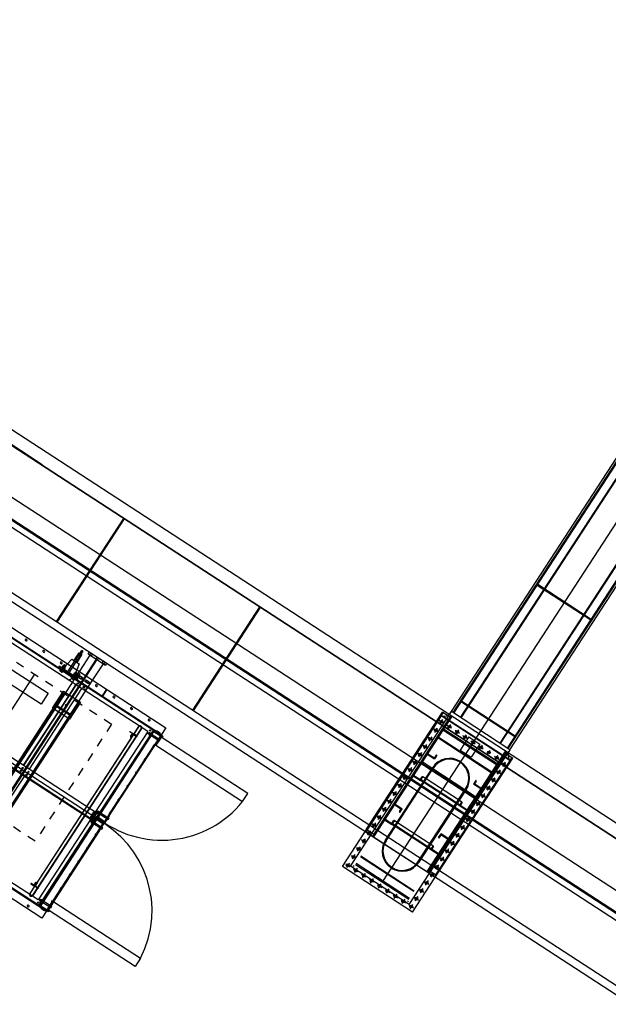
# Model space of a CAD drawing. Extents: x 2599636 to 2605431, y 4255909 to 4259550.
# Drawn here: x 2601062 to 2601069, y 4259207 to 4259218 of the extents above; entities that cross this region are included whole.
import ezdxf

# ---------------------------------------------------------------- set-up
doc = ezdxf.new("R2010")
doc.units = 0
doc.header["$MEASUREMENT"] = 0
doc.linetypes.add('TRATTOPUNTO', pattern=[1, 0.5, -0.25, 0, -0.25])
doc.layers.add('P - CARROPONTE', color=10, linetype='CONTINUOUS')
doc.layers.add('P - QUOTE', color=2, linetype='CONTINUOUS')

# ---------------------------------------------------------------- blocks, each defined once
blk = doc.blocks.new('rmg')
at = {"layer": 'P - CARROPONTE'}
for p, q in [((4043524, -368154, 2598), (4043524, -426444, 1523)), ((4043608, -426444, 1523), (4043608, -368154, 2598)), ((4044234, -426340, 1527), (4044234, -368154, 2604)), ((4044302, -426340, 1527), (4044302, -368154, 2604)), ((4044314, -426340, 1527), (4044314, -368154, 2604)), ((4045018, -424414, 1595), (4045018, -368154, 2598)), ((4045174, -368154, 2598), (4045174, -426444, 1523)), ((4045028, -405577), (4045028, -381427)), ((4040766, -408405, 2118), (4040766, -400309, 2118)), ((4040774, -408405, 2118), (4040774, -400309, 2118)), ((4041974, -400303, 2118), (4041974, -408411, 2118)), ((4043174, -400309, 2118), (4043174, -408405, 2118)), ((4043182, -400309, 2118), (4043182, -408405, 2118)), ((4043274, -400309, 2118), (4043274, -408405, 2118)), ((4040774, -408305, 2118), (4040774, -403413, 2118)), ((4040824, -408255, 2118), (4040824, -403413, 2118)), ((4041924, -408305, 2118), (4041924, -403413, 2118)), ((4041932, -408305, 2118), (4041932, -403413, 2118)), ((4042024, -408305, 2118), (4042024, -403413, 2118)), ((4043124, -408255, 2118), (4043124, -403413, 2118)), ((4040674, -408405, 2118), (4040674, -405634, 2118)), ((4043235, -406520, 2118), (4043235, -406513, 2118)), ((4043253, -406520, 2118), (4043253, -406513, 2118)), ((4043235, -406760, 2118), (4043235, -406753, 2118)), ((4043253, -406760, 2118), (4043253, -406753, 2118)), ((4045018, -406690), (4043608, -406690)), ((4045018, -406700), (4043608, -406700)), ((4042970, -406811, 2118), (4041370, -406811, 2118)), ((4043182, -407252, 2118), (4043182, -406997, 2118)), ((4043197, -406997, 2118), (4043182, -406997, 2118)), ((4043197, -407252, 2118), (4043197, -406997, 2118)), ((4043235, -407000, 2118), (4043235, -406993, 2118)), ((4043253, -407000, 2118), (4043253, -406993, 2118)), ((4043159, -407035, 2118), (4043159, -407060, 2118)), ((4043159, -407035, 2118), (4043159, -407060, 2118)), ((4043174, -407031, 2118), (4043162, -407031, 2118)), ((4043172, -407039, 2118), (4043162, -407039, 2118)), ((4043172, -407056, 2118), (4043162, -407056, 2118)), ((4043174, -407064, 2118), (4043162, -407064, 2118)), ((4043172, -407064, 2118), (4043172, -407031, 2118)), ((4043197, -407030, 2118), (4043197, -407065, 2118)), ((4043197, -407030, 2118), (4043201, -407030, 2118)), ((4043197, -407030, 2118), (4043197, -407065, 2118)), ((4043247, -407055, 2118), (4043197, -407055, 2118)), ((4043197, -407065, 2118), (4043201, -407065, 2118)), ((4043197, -407115, 2118), (4043347, -407115, 2118)), ((4043201, -407030, 2118), (4043201, -407065, 2118)), ((4043201, -407035, 2118), (4043201, -407060, 2118)), ((4043214, -407031, 2118), (4043203, -407031, 2118)), ((4043214, -407039, 2118), (4043203, -407039, 2118)), ((4043214, -407056, 2118), (4043203, -407056, 2118)), ((4043214, -407064, 2118), (4043203, -407064, 2118)), ((4043216, -407035, 2118), (4043216, -407060, 2118)), ((4043216, -407035, 2118), (4043216, -407060, 2118)), ((4043229, -407031, 2118), (4043218, -407031, 2118)), ((4043229, -407039, 2118), (4043218, -407039, 2118)), ((4043229, -407056, 2118), (4043218, -407056, 2118)), ((4043229, -407064, 2118), (4043218, -407064, 2118)), ((4043231, -407035, 2118), (4043231, -407060, 2118)), ((4043231, -407038, 2118), (4043244, -407038, 2118)), ((4043231, -407040, 2118), (4043245, -407040, 2118)), ((4043231, -407055, 2118), (4043245, -407055, 2118)), ((4043231, -407057, 2118), (4043244, -407057, 2118)), ((4043244, -407038, 2118), (4043244, -407047, 2118)), ((4043245, -407040, 2118), (4043244, -407038, 2118)), ((4043244, -407057, 2118), (4043244, -407047, 2118)), ((4043245, -407055, 2118), (4043244, -407057, 2118)), ((4043245, -407040, 2118), (4043245, -407047, 2118)), ((4043245, -407055, 2118), (4043245, -407047, 2118)), ((4043274, -407060, 2118), (4043247, -407055, 2118)), ((4043347, -407075, 2118), (4043274, -407060, 2118)), ((4043347, -407075, 2118), (4043347, -407175, 2118)), ((4043347, -407115, 2118), (4043492, -407115, 2118)), ((4043354, -407105, 2118), (4043352, -407107, 2118)), ((4043352, -407107, 2118), (4043352, -407115, 2118)), ((4043352, -407107, 2118), (4043452, -407107, 2118)), ((4043354, -407105, 2118), (4043450, -407105, 2118)), ((4043372, -407105, 2118), (4043372, -407145, 2118)), ((4043432, -407105, 2118), (4043432, -407145, 2118)), ((4043452, -407107, 2118), (4043450, -407105, 2118)), ((4043452, -407107, 2118), (4043452, -407115, 2118)), ((4043492, -407135, 2118), (4043492, -407115, 2118)), ((4040674, -407226, 2118), (4043280, -407226, 2118)), ((4042970, -407201, 2118), (4041370, -407201, 2118)), ((4042970, -407213, 2118), (4041370, -407213, 2118)), ((4043138, -407187, 2118), (4043144, -407187, 2118)), ((4043141, -407190, 2118), (4043141, -407184, 2118)), ((4043159, -407190, 2118), (4043159, -407215, 2118)), ((4043159, -407190, 2118), (4043159, -407215, 2118)), ((4043174, -407186, 2118), (4043162, -407186, 2118)), ((4043172, -407194, 2118), (4043162, -407194, 2118)), ((4043172, -407211, 2118), (4043162, -407211, 2118)), ((4043174, -407219, 2118), (4043162, -407219, 2118)), ((4043172, -407219, 2118), (4043172, -407186, 2118)), ((4043197, -407135, 2118), (4043347, -407135, 2118)), ((4043197, -407185, 2118), (4043197, -407220, 2118)), ((4043197, -407185, 2118), (4043201, -407185, 2118)), ((4043197, -407185, 2118), (4043197, -407220, 2118)), ((4043247, -407195, 2118), (4043197, -407195, 2118)), ((4043197, -407220, 2118), (4043201, -407220, 2118)), ((4043201, -407185, 2118), (4043201, -407220, 2118)), ((4043201, -407190, 2118), (4043201, -407215, 2118)), ((4043214, -407186, 2118), (4043203, -407186, 2118)), ((4043214, -407194, 2118), (4043203, -407194, 2118)), ((4043214, -407211, 2118), (4043203, -407211, 2118)), ((4043214, -407219, 2118), (4043203, -407219, 2118)), ((4043216, -407190, 2118), (4043216, -407215, 2118)), ((4043216, -407190, 2118), (4043216, -407215, 2118)), ((4043229, -407186, 2118), (4043218, -407186, 2118)), ((4043229, -407194, 2118), (4043218, -407194, 2118)), ((4043229, -407211, 2118), (4043218, -407211, 2118)), ((4043229, -407219, 2118), (4043218, -407219, 2118)), ((4043231, -407190, 2118), (4043231, -407215, 2118)), ((4043231, -407193, 2118), (4043244, -407193, 2118)), ((4043231, -407195, 2118), (4043245, -407195, 2118)), ((4043231, -407210, 2118), (4043245, -407210, 2118)), ((4043231, -407212, 2118), (4043244, -407212, 2118)), ((4043244, -407193, 2118), (4043244, -407202, 2118)), ((4043245, -407195, 2118), (4043244, -407193, 2118)), ((4043244, -407212, 2118), (4043244, -407202, 2118)), ((4043245, -407210, 2118), (4043244, -407212, 2118)), ((4043245, -407195, 2118), (4043245, -407202, 2118)), ((4043245, -407210, 2118), (4043245, -407202, 2118)), ((4043274, -407190, 2118), (4043247, -407195, 2118)), ((4043347, -407175, 2118), (4043274, -407190, 2118)), ((4043280, -407226, 2118), (4043499, -407226, 2118)), ((4043347, -407135, 2118), (4043492, -407135, 2118)), ((4043352, -407135, 2118), (4043352, -407143, 2118)), ((4043352, -407143, 2118), (4043354, -407145, 2118)), ((4043352, -407143, 2118), (4043452, -407143, 2118)), ((4043354, -407145, 2118), (4043450, -407145, 2118)), ((4043450, -407145, 2118), (4043452, -407143, 2118)), ((4043452, -407135, 2118), (4043452, -407143, 2118)), ((4043499, -407196, 2118), (4043499, -407436, 2118)), ((4043499, -407196, 2118), (4043524, -407196, 2118)), ((4043499, -407220, 2118), (4043524, -407220, 2118)), ((4043524, -407196, 2118), (4043524, -407436, 2118)), ((4043524, -407196, 2118), (4043524, -407436, 2118)), ((4040674, -407312, 2118), (4043499, -407312, 2118)), ((4040674, -407321, 2118), (4043499, -407321, 2118)), ((4042755, -407271, 2118), (4042024, -407271, 2118)), ((4042024, -407279, 2118), (4043124, -407279, 2118)), ((4042985, -407271, 2118), (4042755, -407271, 2118)), ((4042877, -407311, 2118), (4042863, -407311, 2118)), ((4042870, -407318, 2118), (4042870, -407304, 2118)), ((4043124, -407271, 2118), (4042985, -407271, 2118)), ((4043168, -407312, 2118), (4043168, -407232, 2118)), ((4043176, -407232, 2118), (4043168, -407232, 2118)), ((4043168, -407401, 2118), (4043168, -407321, 2118)), ((4043176, -407312, 2118), (4043176, -407232, 2118)), ((4043176, -407401, 2118), (4043176, -407321, 2118)), ((4043197, -407252, 2118), (4043182, -407252, 2118)), ((4043235, -407240, 2118), (4043235, -407233, 2118)), ((4043253, -407240, 2118), (4043253, -407233, 2118)), ((4043499, -407242, 2118), (4043524, -407242, 2118)), ((4043499, -407305, 2118), (4043524, -407305, 2118)), ((4043499, -407327, 2118), (4043524, -407327, 2118)), ((4040674, -407406, 2118), (4043280, -407406, 2118)), ((4042970, -407408, 2118), (4041370, -407408, 2118)), ((4042970, -407421, 2118), (4041370, -407421, 2118)), ((4041585, -407351, 2118), (4041924, -407351, 2118)), ((4042755, -407351, 2118), (4042024, -407351, 2118)), ((4042985, -407351, 2118), (4042755, -407351, 2118)), ((4043124, -407351, 2118), (4042985, -407351, 2118)), ((4043138, -407387, 2118), (4043144, -407387, 2118)), ((4043141, -407384, 2118), (4043141, -407390, 2118)), ((4043168, -407401, 2118), (4043176, -407401, 2118)), ((4043280, -407406, 2118), (4043499, -407406, 2118)), ((4043499, -407390, 2118), (4043524, -407390, 2118)), ((4043499, -407412, 2118), (4043524, -407412, 2118)), ((4043524, -407436, 2118), (4043499, -407436, 2118)), ((4043235, -407480, 2118), (4043235, -407473, 2118)), ((4043253, -407480, 2118), (4043253, -407473, 2118)), ((4043272, -407594, 2118), (4043182, -407594, 2118)), ((4043272, -407600, 2118), (4043182, -407600, 2118)), ((4043272, -407594, 2118), (4043272, -407600, 2118)), ((4043235, -407720, 2118), (4043235, -407713, 2118)), ((4043253, -407720, 2118), (4043253, -407713, 2118)), ((4043235, -407960, 2118), (4043235, -407953, 2118)), ((4043253, -407960, 2118), (4043253, -407953, 2118)), ((4043114, -408134, 2118), (4040834, -408134, 2118)), ((4040953, -408120, 2118), (4040953, -408128, 2118)), ((4040954, -408120, 2118), (4040953, -408120, 2118)), ((4040953, -408128, 2118), (4040975, -408128, 2118)), ((4040973, -408120, 2118), (4040954, -408120, 2118)), ((4040958, -408128, 2118), (4040958, -408120, 2118)), ((4040969, -408120, 2118), (4040969, -408128, 2118)), ((4040975, -408120, 2118), (4040973, -408120, 2118)), ((4040975, -408128, 2118), (4040975, -408120, 2118)), ((4042974, -408120, 2118), (4042976, -408120, 2118)), ((4042974, -408128, 2118), (4042974, -408120, 2118)), ((4042996, -408128, 2118), (4042974, -408128, 2118)), ((4042976, -408120, 2118), (4042995, -408120, 2118)), ((4042980, -408120, 2118), (4042980, -408128, 2118)), ((4042991, -408128, 2118), (4042991, -408120, 2118)), ((4042995, -408120, 2118), (4042996, -408120, 2118)), ((4042996, -408120, 2118), (4042996, -408128, 2118)), ((4040695, -408200, 2118), (4040695, -408193, 2118)), ((4040713, -408200, 2118), (4040713, -408193, 2118)), ((4043114, -408137, 2118), (4040834, -408137, 2118)), ((4043114, -408173, 2118), (4040834, -408173, 2118)), ((4043114, -408176, 2118), (4040834, -408176, 2118)), ((4042014, -408239, 2118), (4041939, -408239, 2118)), ((4042014, -408239, 2118), (4042034, -408259, 2118)), ((4043235, -408200, 2118), (4043235, -408193, 2118)), ((4043253, -408200, 2118), (4043253, -408193, 2118)), ((4040760, -408385, 2118), (4040760, -408335, 2118)), ((4040760, -408335, 2118), (4040766, -408335, 2118)), ((4040774, -408345, 2118), (4040766, -408345, 2118)), ((4043174, -408305, 2118), (4040774, -408305, 2118)), ((4043174, -408313, 2118), (4040774, -408313, 2118)), ((4040774, -408335, 2118), (4040780, -408335, 2118)), ((4040780, -408299, 2118), (4040780, -408411, 2118)), ((4040780, -408299, 2118), (4040870, -408299, 2118)), ((4040780, -408385, 2118), (4040780, -408335, 2118)), ((4040786, -408305, 2118), (4040786, -408405, 2118)), ((4040786, -408305, 2118), (4040887, -408305, 2118)), ((4040786, -408307, 2118), (4040887, -408307, 2118)), ((4040820, -408296, 2118), (4040851, -408296, 2118)), ((4040820, -408299, 2118), (4040820, -408296, 2118)), ((4040851, -408299, 2118), (4040820, -408299, 2118)), ((4040822, -408284, 2118), (4040822, -408295, 2118)), ((4041924, -408255, 2118), (4040824, -408255, 2118)), ((4040825, -408283, 2118), (4040846, -408283, 2118)), ((4040825, -408296, 2118), (4040846, -408296, 2118)), ((4040829, -408271, 2118), (4040827, -408272, 2118)), ((4040827, -408283, 2118), (4040827, -408272, 2118)), ((4040827, -408272, 2118), (4040843, -408272, 2118)), ((4040827, -408411, 2118), (4040827, -408283, 2118)), ((4040827, -408319, 2118), (4040843, -408319, 2118)), ((4040829, -408319, 2118), (4040827, -408321, 2118)), ((4040828, -408284, 2118), (4040828, -408295, 2118)), ((4040829, -408283, 2118), (4040829, -408271, 2118)), ((4040829, -408271, 2118), (4040842, -408271, 2118)), ((4040829, -408319, 2118), (4040829, -408283, 2118)), ((4040842, -408283, 2118), (4040842, -408271, 2118)), ((4040842, -408271, 2118), (4040843, -408272, 2118)), ((4040842, -408319, 2118), (4040842, -408283, 2118)), ((4040842, -408284, 2118), (4040842, -408295, 2118)), ((4040842, -408319, 2118), (4040843, -408321, 2118)), ((4040843, -408283, 2118), (4040843, -408272, 2118)), ((4040843, -408411, 2118), (4040843, -408283, 2118)), ((4040849, -408284, 2118), (4040849, -408295, 2118)), ((4040851, -408299, 2118), (4040851, -408296, 2118)), ((4040870, -408299, 2118), (4040870, -408305, 2118)), ((4040870, -408299, 2118), (4041874, -408299, 2118)), ((4040887, -408305, 2118), (4040894, -408310, 2118)), ((4040887, -408307, 2118), (4040894, -408312, 2118)), ((4040894, -408310, 2118), (4040909, -408310, 2118)), ((4040894, -408312, 2118), (4040909, -408312, 2118)), ((4040917, -408305, 2118), (4040909, -408310, 2118)), ((4040917, -408307, 2118), (4040909, -408312, 2118)), ((4040917, -408305, 2118), (4041070, -408305, 2118)), ((4040917, -408307, 2118), (4041070, -408307, 2118)), ((4041065, -408305, 2118), (4041065, -408313, 2118)), ((4041070, -408305, 2118), (4041077, -408310, 2118)), ((4041070, -408307, 2118), (4041077, -408312, 2118)), ((4041077, -408310, 2118), (4041092, -408310, 2118)), ((4041077, -408312, 2118), (4041092, -408312, 2118)), ((4041100, -408305, 2118), (4041092, -408310, 2118)), ((4041100, -408307, 2118), (4041092, -408312, 2118)), ((4041100, -408305, 2118), (4041253, -408305, 2118)), ((4041100, -408307, 2118), (4041253, -408307, 2118)), ((4041253, -408305, 2118), (4041260, -408310, 2118)), ((4041253, -408307, 2118), (4041260, -408312, 2118)), ((4041260, -408310, 2118), (4041275, -408310, 2118)), ((4041260, -408312, 2118), (4041275, -408312, 2118)), ((4041283, -408305, 2118), (4041275, -408310, 2118)), ((4041283, -408307, 2118), (4041275, -408312, 2118)), ((4041283, -408305, 2118), (4041436, -408305, 2118)), ((4041283, -408307, 2118), (4041436, -408307, 2118)), ((4041436, -408305, 2118), (4041443, -408310, 2118)), ((4041436, -408307, 2118), (4041443, -408312, 2118)), ((4041443, -408310, 2118), (4041458, -408310, 2118)), ((4041443, -408312, 2118), (4041458, -408312, 2118)), ((4041466, -408305, 2118), (4041458, -408310, 2118)), ((4041466, -408307, 2118), (4041458, -408312, 2118)), ((4041466, -408305, 2118), (4041619, -408305, 2118)), ((4041466, -408307, 2118), (4041619, -408307, 2118)), ((4041619, -408305, 2118), (4041626, -408310, 2118)), ((4041619, -408307, 2118), (4041626, -408312, 2118)), ((4041626, -408310, 2118), (4041641, -408310, 2118)), ((4041626, -408312, 2118), (4041641, -408312, 2118)), ((4041649, -408305, 2118), (4041641, -408310, 2118)), ((4041649, -408307, 2118), (4041641, -408312, 2118)), ((4041649, -408305, 2118), (4041802, -408305, 2118)), ((4041649, -408307, 2118), (4041802, -408307, 2118)), ((4041665, -408305, 2118), (4041665, -408313, 2118)), ((4041802, -408305, 2118), (4041809, -408310, 2118)), ((4041802, -408307, 2118), (4041809, -408312, 2118)), ((4041809, -408310, 2118), (4041824, -408310, 2118)), ((4041809, -408312, 2118), (4041824, -408312, 2118)), ((4041832, -408305, 2118), (4041824, -408310, 2118)), ((4041832, -408307, 2118), (4041824, -408312, 2118)), ((4041832, -408305, 2118), (4041958, -408305, 2118)), ((4041832, -408307, 2118), (4041958, -408307, 2118)), ((4041874, -408299, 2118), (4041964, -408299, 2118)), ((4041874, -408305, 2118), (4041874, -408299, 2118)), ((4041894, -408296, 2118), (4041925, -408296, 2118)), ((4041894, -408299, 2118), (4041894, -408296, 2118)), ((4041925, -408299, 2118), (4041894, -408299, 2118)), ((4041896, -408284, 2118), (4041896, -408295, 2118)), ((4041899, -408283, 2118), (4041920, -408283, 2118)), ((4041899, -408296, 2118), (4041920, -408296, 2118)), ((4041903, -408271, 2118), (4041901, -408272, 2118)), ((4041901, -408283, 2118), (4041901, -408272, 2118)), ((4041901, -408272, 2118), (4041917, -408272, 2118)), ((4041901, -408411, 2118), (4041901, -408283, 2118)), ((4041901, -408319, 2118), (4041917, -408319, 2118)), ((4041903, -408319, 2118), (4041901, -408321, 2118)), ((4041902, -408284, 2118), (4041902, -408295, 2118)), ((4041903, -408283, 2118), (4041903, -408271, 2118)), ((4041903, -408271, 2118), (4041916, -408271, 2118)), ((4041903, -408319, 2118), (4041903, -408283, 2118)), ((4041914, -408299, 2118), (4041914, -408264, 2118)), ((4041964, -408299, 2118), (4041914, -408299, 2118)), ((4041916, -408283, 2118), (4041916, -408271, 2118)), ((4041916, -408271, 2118), (4041917, -408272, 2118)), ((4041916, -408319, 2118), (4041916, -408283, 2118)), ((4041916, -408284, 2118), (4041916, -408295, 2118)), ((4041916, -408319, 2118), (4041917, -408321, 2118)), ((4041917, -408283, 2118), (4041917, -408272, 2118)), ((4041917, -408411, 2118), (4041917, -408283, 2118)), ((4041923, -408284, 2118), (4041923, -408295, 2118)), ((4041925, -408299, 2118), (4041925, -408296, 2118)), ((4041939, -408254, 2118), (4042014, -408254, 2118)), ((4042014, -408274, 2118), (4041939, -408274, 2118)), ((4041984, -408289, 2118), (4041939, -408289, 2118)), ((4041958, -408405, 2118), (4041958, -408305, 2118)), ((4041964, -408264, 2118), (4041964, -408289, 2118)), ((4041964, -408299, 2118), (4041964, -408289, 2118)), ((4041964, -408411, 2118), (4041964, -408299, 2118)), ((4041964, -408411, 2118), (4041964, -408299, 2118)), ((4041984, -408299, 2118), (4041984, -408289, 2118)), ((4042074, -408299, 2118), (4041984, -408299, 2118)), ((4041984, -408411, 2118), (4041984, -408299, 2118)), ((4041984, -408411, 2118), (4041984, -408299, 2118)), ((4042034, -408299, 2118), (4041984, -408299, 2118)), ((4042096, -408305, 2118), (4041990, -408305, 2118)), ((4041990, -408405, 2118), (4041990, -408305, 2118)), ((4042096, -408307, 2118), (4041990, -408307, 2118)), ((4043124, -408255, 2118), (4042024, -408255, 2118)), ((4042024, -408296, 2118), (4042055, -408296, 2118)), ((4042024, -408299, 2118), (4042024, -408296, 2118)), ((4042055, -408299, 2118), (4042024, -408299, 2118)), ((4042026, -408284, 2118), (4042026, -408295, 2118)), ((4042029, -408283, 2118), (4042050, -408283, 2118)), ((4042029, -408296, 2118), (4042050, -408296, 2118)), ((4042033, -408271, 2118), (4042031, -408272, 2118)), ((4042031, -408283, 2118), (4042031, -408272, 2118)), ((4042031, -408272, 2118), (4042047, -408272, 2118)), ((4042031, -408411, 2118), (4042031, -408283, 2118)), ((4042031, -408319, 2118), (4042047, -408319, 2118)), ((4042033, -408319, 2118), (4042031, -408321, 2118)), ((4042032, -408284, 2118), (4042032, -408295, 2118)), ((4042033, -408283, 2118), (4042033, -408271, 2118)), ((4042033, -408271, 2118), (4042046, -408271, 2118)), ((4042033, -408319, 2118), (4042033, -408283, 2118)), ((4042034, -408289, 2118), (4042034, -408259, 2118)), ((4042034, -408289, 2118), (4042034, -408299, 2118)), ((4042046, -408283, 2118), (4042046, -408271, 2118)), ((4042046, -408271, 2118), (4042047, -408272, 2118)), ((4042046, -408319, 2118), (4042046, -408283, 2118)), ((4042046, -408284, 2118), (4042046, -408295, 2118)), ((4042046, -408319, 2118), (4042047, -408321, 2118)), ((4042047, -408283, 2118), (4042047, -408272, 2118)), ((4042047, -408411, 2118), (4042047, -408283, 2118)), ((4042053, -408284, 2118), (4042053, -408295, 2118)), ((4042055, -408299, 2118), (4042055, -408296, 2118)), ((4042074, -408305, 2118), (4042074, -408299, 2118)), ((4043078, -408299, 2118), (4042074, -408299, 2118)), ((4042096, -408305, 2118), (4042104, -408310, 2118)), ((4042096, -408307, 2118), (4042104, -408312, 2118)), ((4042119, -408310, 2118), (4042104, -408310, 2118)), ((4042119, -408312, 2118), (4042104, -408312, 2118)), ((4042126, -408305, 2118), (4042119, -408310, 2118)), ((4042126, -408307, 2118), (4042119, -408312, 2118)), ((4042126, -408305, 2118), (4042279, -408305, 2118)), ((4042126, -408307, 2118), (4042279, -408307, 2118)), ((4042279, -408305, 2118), (4042287, -408310, 2118)), ((4042279, -408307, 2118), (4042287, -408312, 2118)), ((4042287, -408310, 2118), (4042302, -408310, 2118)), ((4042287, -408312, 2118), (4042302, -408312, 2118)), ((4042309, -408305, 2118), (4042302, -408310, 2118)), ((4042309, -408307, 2118), (4042302, -408312, 2118)), ((4042309, -408305, 2118), (4042462, -408305, 2118)), ((4042309, -408307, 2118), (4042462, -408307, 2118)), ((4042462, -408305, 2118), (4042470, -408310, 2118)), ((4042462, -408307, 2118), (4042470, -408312, 2118)), ((4042470, -408310, 2118), (4042485, -408310, 2118)), ((4042470, -408312, 2118), (4042485, -408312, 2118)), ((4042492, -408305, 2118), (4042485, -408310, 2118)), ((4042492, -408307, 2118), (4042485, -408312, 2118)), ((4042492, -408305, 2118), (4042645, -408305, 2118)), ((4042492, -408307, 2118), (4042645, -408307, 2118)), ((4042565, -408305, 2118), (4042565, -408313, 2118)), ((4042645, -408305, 2118), (4042653, -408310, 2118)), ((4042645, -408307, 2118), (4042653, -408312, 2118)), ((4042653, -408310, 2118), (4042668, -408310, 2118)), ((4042653, -408312, 2118), (4042668, -408312, 2118)), ((4042675, -408305, 2118), (4042668, -408310, 2118)), ((4042675, -408307, 2118), (4042668, -408312, 2118)), ((4042675, -408305, 2118), (4042828, -408305, 2118)), ((4042675, -408307, 2118), (4042828, -408307, 2118)), ((4042715, -408305, 2118), (4042715, -408313, 2118)), ((4042828, -408305, 2118), (4042836, -408310, 2118)), ((4042828, -408307, 2118), (4042836, -408312, 2118)), ((4042836, -408310, 2118), (4042851, -408310, 2118)), ((4042836, -408312, 2118), (4042851, -408312, 2118)), ((4042858, -408305, 2118), (4042851, -408310, 2118)), ((4042858, -408307, 2118), (4042851, -408312, 2118)), ((4042858, -408305, 2118), (4043011, -408305, 2118)), ((4042858, -408307, 2118), (4043011, -408307, 2118)), ((4043011, -408305, 2118), (4043019, -408310, 2118)), ((4043011, -408307, 2118), (4043019, -408312, 2118)), ((4043019, -408310, 2118), (4043034, -408310, 2118)), ((4043019, -408312, 2118), (4043034, -408312, 2118)), ((4043041, -408305, 2118), (4043034, -408310, 2118)), ((4043041, -408307, 2118), (4043034, -408312, 2118)), ((4043162, -408305, 2118), (4043041, -408305, 2118)), ((4043162, -408307, 2118), (4043041, -408307, 2118)), ((4043168, -408299, 2118), (4043078, -408299, 2118)), ((4043078, -408299, 2118), (4043078, -408305, 2118)), ((4043098, -408296, 2118), (4043129, -408296, 2118)), ((4043098, -408299, 2118), (4043098, -408296, 2118)), ((4043129, -408299, 2118), (4043098, -408299, 2118)), ((4043100, -408284, 2118), (4043100, -408295, 2118)), ((4043103, -408283, 2118), (4043124, -408283, 2118)), ((4043103, -408296, 2118), (4043124, -408296, 2118)), ((4043107, -408271, 2118), (4043105, -408272, 2118)), ((4043105, -408283, 2118), (4043105, -408272, 2118)), ((4043105, -408272, 2118), (4043121, -408272, 2118)), ((4043105, -408411, 2118), (4043105, -408283, 2118)), ((4043105, -408319, 2118), (4043121, -408319, 2118)), ((4043107, -408319, 2118), (4043105, -408321, 2118)), ((4043106, -408284, 2118), (4043106, -408295, 2118)), ((4043107, -408283, 2118), (4043107, -408271, 2118)), ((4043107, -408271, 2118), (4043120, -408271, 2118)), ((4043107, -408319, 2118), (4043107, -408283, 2118)), ((4043120, -408283, 2118), (4043120, -408271, 2118)), ((4043120, -408271, 2118), (4043121, -408272, 2118)), ((4043120, -408319, 2118), (4043120, -408283, 2118)), ((4043120, -408284, 2118), (4043120, -408295, 2118)), ((4043120, -408319, 2118), (4043121, -408321, 2118)), ((4043121, -408283, 2118), (4043121, -408272, 2118)), ((4043121, -408411, 2118), (4043121, -408283, 2118)), ((4043127, -408284, 2118), (4043127, -408295, 2118)), ((4043129, -408299, 2118), (4043129, -408296, 2118)), ((4043162, -408305, 2118), (4043162, -408405, 2118)), ((4043168, -408299, 2118), (4043168, -408411, 2118)), ((4043168, -408385, 2118), (4043168, -408335, 2118)), ((4043168, -408335, 2118), (4043174, -408335, 2118)), ((4043182, -408345, 2118), (4043174, -408345, 2118)), ((4043182, -408335, 2118), (4043188, -408335, 2118)), ((4043188, -408385, 2118), (4043188, -408335, 2118)), ((4043274, -408405, 2118), (4040674, -408405, 2118)), ((4040760, -408385, 2118), (4040766, -408385, 2118)), ((4040774, -408375, 2118), (4040766, -408375, 2118)), ((4040772, -408411, 2118), (4040870, -408411, 2118)), ((4040772, -408421, 2118), (4040772, -408411, 2118)), ((4040774, -408385, 2118), (4040780, -408385, 2118)), ((4040786, -408403, 2118), (4040887, -408403, 2118)), ((4040786, -408405, 2118), (4040887, -408405, 2118)), ((4040792, -408421, 2118), (4040792, -408411, 2118)), ((4040822, -408419, 2118), (4040822, -408411, 2118)), ((4040822, -408411, 2118), (4040849, -408411, 2118)), ((4040846, -408421, 2118), (4040825, -408421, 2118)), ((4040828, -408419, 2118), (4040828, -408411, 2118)), ((4040842, -408419, 2118), (4040842, -408411, 2118)), ((4040849, -408419, 2118), (4040849, -408411, 2118)), ((4040870, -408405, 2118), (4040870, -408411, 2118)), ((4041874, -408411, 2118), (4040870, -408411, 2118)), ((4040887, -408403, 2118), (4040894, -408398, 2118)), ((4040887, -408405, 2118), (4040894, -408400, 2118)), ((4040894, -408398, 2118), (4040909, -408398, 2118)), ((4040894, -408400, 2118), (4040909, -408400, 2118)), ((4040917, -408403, 2118), (4040909, -408398, 2118)), ((4040917, -408405, 2118), (4040909, -408400, 2118)), ((4040917, -408403, 2118), (4041070, -408403, 2118)), ((4040917, -408405, 2118), (4041070, -408405, 2118)), ((4041070, -408403, 2118), (4041077, -408398, 2118)), ((4041070, -408405, 2118), (4041077, -408400, 2118)), ((4041077, -408398, 2118), (4041092, -408398, 2118)), ((4041077, -408400, 2118), (4041092, -408400, 2118)), ((4041100, -408403, 2118), (4041092, -408398, 2118)), ((4041100, -408405, 2118), (4041092, -408400, 2118)), ((4041100, -408403, 2118), (4041253, -408403, 2118)), ((4041100, -408405, 2118), (4041253, -408405, 2118)), ((4041253, -408403, 2118), (4041260, -408398, 2118)), ((4041253, -408405, 2118), (4041260, -408400, 2118)), ((4041260, -408398, 2118), (4041275, -408398, 2118)), ((4041260, -408400, 2118), (4041275, -408400, 2118)), ((4041283, -408403, 2118), (4041275, -408398, 2118)), ((4041283, -408405, 2118), (4041275, -408400, 2118)), ((4041283, -408403, 2118), (4041436, -408403, 2118)), ((4041283, -408405, 2118), (4041436, -408405, 2118)), ((4041436, -408403, 2118), (4041443, -408398, 2118)), ((4041436, -408405, 2118), (4041443, -408400, 2118)), ((4041443, -408398, 2118), (4041458, -408398, 2118)), ((4041443, -408400, 2118), (4041458, -408400, 2118)), ((4041466, -408403, 2118), (4041458, -408398, 2118)), ((4041466, -408405, 2118), (4041458, -408400, 2118)), ((4041466, -408403, 2118), (4041619, -408403, 2118)), ((4041466, -408405, 2118), (4041619, -408405, 2118)), ((4041619, -408403, 2118), (4041626, -408398, 2118)), ((4041619, -408405, 2118), (4041626, -408400, 2118)), ((4041626, -408398, 2118), (4041641, -408398, 2118)), ((4041626, -408400, 2118), (4041641, -408400, 2118)), ((4041649, -408403, 2118), (4041641, -408398, 2118)), ((4041649, -408405, 2118), (4041641, -408400, 2118)), ((4041649, -408403, 2118), (4041802, -408403, 2118)), ((4041649, -408405, 2118), (4041802, -408405, 2118)), ((4041802, -408403, 2118), (4041809, -408398, 2118)), ((4041802, -408405, 2118), (4041809, -408400, 2118)), ((4041809, -408398, 2118), (4041824, -408398, 2118)), ((4041809, -408400, 2118), (4041824, -408400, 2118)), ((4041832, -408403, 2118), (4041824, -408398, 2118)), ((4041832, -408405, 2118), (4041824, -408400, 2118)), ((4041832, -408403, 2118), (4041958, -408403, 2118)), ((4041832, -408405, 2118), (4041958, -408405, 2118)), ((4041874, -408411, 2118), (4041874, -408405, 2118)), ((4041874, -408411, 2118), (4041964, -408411, 2118)), ((4041896, -408419, 2118), (4041896, -408411, 2118)), ((4041896, -408411, 2118), (4041923, -408411, 2118)), ((4041920, -408421, 2118), (4041899, -408421, 2118)), ((4041902, -408419, 2118), (4041902, -408411, 2118)), ((4041916, -408419, 2118), (4041916, -408411, 2118)), ((4041923, -408419, 2118), (4041923, -408411, 2118)), ((4042074, -408411, 2118), (4041984, -408411, 2118)), ((4042096, -408403, 2118), (4041990, -408403, 2118)), ((4042096, -408405, 2118), (4041990, -408405, 2118)), ((4042026, -408419, 2118), (4042026, -408411, 2118)), ((4042026, -408411, 2118), (4042053, -408411, 2118)), ((4042050, -408421, 2118), (4042029, -408421, 2118)), ((4042032, -408419, 2118), (4042032, -408411, 2118)), ((4042046, -408419, 2118), (4042046, -408411, 2118)), ((4042053, -408419, 2118), (4042053, -408411, 2118)), ((4042074, -408411, 2118), (4042074, -408405, 2118)), ((4042074, -408411, 2118), (4043078, -408411, 2118)), ((4042096, -408403, 2118), (4042104, -408398, 2118)), ((4042096, -408405, 2118), (4042104, -408400, 2118)), ((4042119, -408398, 2118), (4042104, -408398, 2118)), ((4042119, -408400, 2118), (4042104, -408400, 2118)), ((4042126, -408403, 2118), (4042119, -408398, 2118)), ((4042126, -408405, 2118), (4042119, -408400, 2118)), ((4042126, -408403, 2118), (4042279, -408403, 2118)), ((4042126, -408405, 2118), (4042279, -408405, 2118)), ((4042279, -408403, 2118), (4042287, -408398, 2118)), ((4042279, -408405, 2118), (4042287, -408400, 2118)), ((4042287, -408398, 2118), (4042302, -408398, 2118)), ((4042287, -408400, 2118), (4042302, -408400, 2118)), ((4042309, -408403, 2118), (4042302, -408398, 2118)), ((4042309, -408405, 2118), (4042302, -408400, 2118)), ((4042309, -408403, 2118), (4042462, -408403, 2118)), ((4042309, -408405, 2118), (4042462, -408405, 2118)), ((4042462, -408403, 2118), (4042470, -408398, 2118)), ((4042462, -408405, 2118), (4042470, -408400, 2118)), ((4042470, -408398, 2118), (4042485, -408398, 2118)), ((4042470, -408400, 2118), (4042485, -408400, 2118)), ((4042492, -408403, 2118), (4042485, -408398, 2118)), ((4042492, -408405, 2118), (4042485, -408400, 2118)), ((4042492, -408403, 2118), (4042645, -408403, 2118)), ((4042492, -408405, 2118), (4042645, -408405, 2118)), ((4042645, -408403, 2118), (4042653, -408398, 2118)), ((4042645, -408405, 2118), (4042653, -408400, 2118)), ((4042653, -408398, 2118), (4042668, -408398, 2118)), ((4042653, -408400, 2118), (4042668, -408400, 2118)), ((4042675, -408403, 2118), (4042668, -408398, 2118)), ((4042675, -408405, 2118), (4042668, -408400, 2118)), ((4042675, -408403, 2118), (4042828, -408403, 2118)), ((4042675, -408405, 2118), (4042828, -408405, 2118)), ((4042828, -408403, 2118), (4042836, -408398, 2118)), ((4042828, -408405, 2118), (4042836, -408400, 2118)), ((4042836, -408398, 2118), (4042851, -408398, 2118)), ((4042836, -408400, 2118), (4042851, -408400, 2118)), ((4042858, -408403, 2118), (4042851, -408398, 2118)), ((4042858, -408405, 2118), (4042851, -408400, 2118)), ((4042858, -408403, 2118), (4043011, -408403, 2118)), ((4042858, -408405, 2118), (4043011, -408405, 2118)), ((4043011, -408403, 2118), (4043019, -408398, 2118)), ((4043011, -408405, 2118), (4043019, -408400, 2118)), ((4043019, -408398, 2118), (4043034, -408398, 2118)), ((4043019, -408400, 2118), (4043034, -408400, 2118)), ((4043041, -408403, 2118), (4043034, -408398, 2118)), ((4043041, -408405, 2118), (4043034, -408400, 2118)), ((4043162, -408403, 2118), (4043041, -408403, 2118)), ((4043162, -408405, 2118), (4043041, -408405, 2118)), ((4043078, -408405, 2118), (4043078, -408411, 2118)), ((4043176, -408411, 2118), (4043078, -408411, 2118)), ((4043100, -408419, 2118), (4043100, -408411, 2118)), ((4043100, -408411, 2118), (4043127, -408411, 2118)), ((4043124, -408421, 2118), (4043103, -408421, 2118)), ((4043106, -408419, 2118), (4043106, -408411, 2118)), ((4043120, -408419, 2118), (4043120, -408411, 2118)), ((4043127, -408419, 2118), (4043127, -408411, 2118)), ((4043156, -408421, 2118), (4043156, -408411, 2118)), ((4043168, -408385, 2118), (4043174, -408385, 2118)), ((4043182, -408375, 2118), (4043174, -408375, 2118)), ((4043176, -408421, 2118), (4043176, -408411, 2118)), ((4043182, -408385, 2118), (4043188, -408385, 2118)), ((4045018, -408550), (4043608, -408550)), ((4045018, -408560), (4043608, -408560)), ((4043045, -410966), (4045102, -410966)), ((4043045, -411922), (4043045, -410966)), ((4043098, -411044), (4045212, -411044)), ((4043098, -411844), (4043098, -411044)), ((4043519, -411914), (4043519, -410974)), ((4043524, -410974), (4043519, -410974)), ((4045107, -410974), (4043524, -410974)), ((4045175, -411064), (4043524, -411064)), ((4043549, -410964), (4045150, -410964)), ((4043549, -411064), (4043549, -410964)), ((4043549, -410972), (4045150, -410972)), ((4045107, -411914), (4045107, -410974)), ((4045112, -411898), (4045112, -410989)), ((4045150, -411064), (4045150, -410964)), ((4045212, -411044), (4053274, -411044)), ((4045212, -411844), (4045212, -411044)), ((4043118, -411079), (4043118, -411067)), ((4043143, -411809), (4043143, -411079)), ((4043158, -411809), (4043158, -411079)), ((4043250, -411809), (4043250, -411079)), ((4043258, -411809), (4043258, -411079)), ((4045175, -411079), (4043524, -411079)), ((4043758, -411079), (4043758, -411179)), ((4043761, -411079), (4043758, -411079)), ((4043758, -411079), (4043758, -411179)), ((4043766, -411083), (4043766, -411162)), ((4043775, -411171), (4043803, -411171)), ((4043808, -411175), (4043808, -411179)), ((4043808, -411224), (4043808, -411175)), ((4043923, -411175), (4043923, -411179)), ((4043928, -411171), (4043956, -411171)), ((4043965, -411083), (4043965, -411162)), ((4043973, -411079), (4043970, -411079)), ((4043973, -411079), (4043973, -411179)), ((4043973, -411079), (4043973, -411179)), ((4044358, -411079), (4044358, -411179)), ((4044358, -411079), (4044358, -411179)), ((4044366, -411083), (4044366, -411162)), ((4044375, -411171), (4044403, -411171)), ((4044408, -411175), (4044408, -411179)), ((4044531, -411809), (4044531, -411079)), ((4044546, -411809), (4044546, -411079)), ((4044653, -411079), (4044653, -411179)), ((4044653, -411079), (4044657, -411079)), ((4044661, -411083), (4044661, -411162)), ((4044699, -411171), (4044670, -411171)), ((4044703, -411175), (4044703, -411179)), ((4044875, -411809), (4044875, -411079)), ((4044883, -411809), (4044883, -411079)), ((4044981, -411809), (4044981, -411079)), ((4044996, -411809), (4044996, -411079)), ((4043565, -411214), (4044559, -411214)), ((4043565, -411224), (4044559, -411224)), ((4043758, -411179), (4043808, -411179)), ((4043758, -411224), (4043758, -411179)), ((4043758, -411664), (4043758, -411224)), ((4043768, -411224), (4043768, -411179)), ((4043768, -411664), (4043768, -411224)), ((4043808, -411664), (4043808, -411224)), ((4043923, -411179), (4043973, -411179)), ((4044358, -411179), (4044408, -411179)), ((4044358, -411224), (4044358, -411179)), ((4044358, -411664), (4044358, -411224)), ((4044368, -411224), (4044368, -411179)), ((4044368, -411664), (4044368, -411224)), ((4044408, -411224), (4044408, -411179)), ((4044408, -411664), (4044408, -411224)), ((4044703, -411179), (4044653, -411179)), ((4045078, -411369), (4044898, -411369)), ((4044898, -411369), (4044898, -411519)), ((4045078, -411369), (4045078, -411519)), ((4045078, -411369), (4045078, -411519)), ((4045078, -411519), (4044898, -411519)), ((4043565, -411664), (4044559, -411664)), ((4043565, -411674), (4044559, -411674)), ((4043758, -411709), (4043758, -411664)), ((4043758, -411809), (4043758, -411709)), ((4043758, -411709), (4043808, -411709)), ((4043758, -411809), (4043758, -411709)), ((4043766, -411804), (4043766, -411726)), ((4043768, -411709), (4043768, -411664)), ((4043775, -411717), (4043803, -411717)), ((4043808, -411709), (4043808, -411664)), ((4043808, -411712), (4043808, -411709)), ((4043923, -411709), (4043973, -411709)), ((4043923, -411712), (4043923, -411709)), ((4043928, -411717), (4043956, -411717)), ((4043965, -411804), (4043965, -411726)), ((4043973, -411809), (4043973, -411709)), ((4043973, -411809), (4043973, -411709)), ((4044358, -411709), (4044358, -411664)), ((4044358, -411809), (4044358, -411709)), ((4044358, -411709), (4044408, -411709)), ((4044358, -411809), (4044358, -411709)), ((4044358, -411709), (4044408, -411709)), ((4044366, -411804), (4044366, -411726)), ((4044368, -411709), (4044368, -411664)), ((4044375, -411717), (4044403, -411717)), ((4044408, -411709), (4044408, -411664)), ((4044408, -411712), (4044408, -411709)), ((4044653, -411809), (4044653, -411709)), ((4044703, -411709), (4044653, -411709)), ((4044661, -411804), (4044661, -411726)), ((4044699, -411717), (4044670, -411717)), ((4044703, -411712), (4044703, -411709)), ((4043098, -411844), (4045193, -411844)), ((4043118, -411821), (4043118, -411809)), ((4045175, -411809), (4043524, -411809)), ((4045175, -411824), (4043524, -411824)), ((4043549, -411824), (4043549, -411924)), ((4043761, -411809), (4043758, -411809)), ((4043973, -411809), (4043970, -411809)), ((4044653, -411809), (4044657, -411809)), ((4045150, -411824), (4045150, -411924)), ((4045212, -411844), (4053274, -411844)), ((4043045, -411922), (4045102, -411922)), ((4043524, -411914), (4043519, -411914)), ((4045107, -411914), (4043524, -411914)), ((4043549, -411916), (4045150, -411916)), ((4043549, -411924), (4045150, -411924))]:
    blk.add_line(p, q, dxfattribs=at)
at = {"layer": 'P - CARROPONTE', "ltscale": 10}
for p, q in [((4044524, -368154, 2586), (4044524, -426444, 1530)), ((4045024, -368154, 2598), (4045024, -424414, 1595)), ((4045024, -368154, 2586), (4045024, -424590, 1595)), ((4043608, -406695), (4045018, -406695)), ((4043608, -408555), (4045018, -408555)), ((4043120, -411012), (4043060, -411012)), ((4043090, -410982), (4043090, -411042)), ((4043237, -411012), (4043177, -411012)), ((4043207, -410982), (4043207, -411042)), ((4043345, -411012), (4043285, -411012)), ((4043315, -410982), (4043315, -411042)), ((4043453, -411012), (4043393, -411012)), ((4043423, -410982), (4043423, -411042)), ((4043561, -411012), (4043501, -411012)), ((4043531, -410982), (4043531, -411042)), ((4043669, -411012), (4043609, -411012)), ((4043639, -410982), (4043639, -411042)), ((4043777, -411012), (4043717, -411012)), ((4043747, -410982), (4043747, -411042)), ((4043885, -411012), (4043825, -411012)), ((4043855, -410982), (4043855, -411042)), ((4043993, -411012), (4043933, -411012)), ((4043963, -410982), (4043963, -411042)), ((4044101, -411012), (4044041, -411012)), ((4044071, -410982), (4044071, -411042)), ((4044209, -411012), (4044149, -411012)), ((4044179, -410982), (4044179, -411042)), ((4044317, -411012), (4044257, -411012)), ((4044287, -410982), (4044287, -411042)), ((4044425, -411012), (4044365, -411012)), ((4044395, -410982), (4044395, -411042)), ((4044524, -411012), (4044464, -411012)), ((4044494, -411042), (4044494, -410982)), ((4044632, -411012), (4044572, -411012)), ((4044602, -411042), (4044602, -410982)), ((4044740, -411012), (4044680, -411012)), ((4044710, -411042), (4044710, -410982)), ((4044848, -411012), (4044788, -411012)), ((4044818, -411042), (4044818, -410982)), ((4044966, -411012), (4044906, -411012)), ((4044936, -410982), (4044936, -411042)), ((4045023, -411012), (4045083, -411012)), ((4045053, -410982), (4045053, -411042)), ((4043120, -411120), (4043060, -411120)), ((4043090, -411150), (4043090, -411090)), ((4045023, -411120), (4045083, -411120)), ((4045053, -411150), (4045053, -411090)), ((4045212, -411067), (4053274, -411067)), ((4045212, -411079), (4053274, -411079)), ((4045212, -411171), (4053274, -411171)), ((4045369, -411079), (4045369, -411809)), ((4045374, -411079), (4045374, -411809)), ((4045379, -411079), (4045379, -411809)), ((4046963, -411079), (4046963, -411809)), ((4046968, -411079), (4046968, -411809)), ((4046973, -411079), (4046973, -411809)), ((4043120, -411228), (4043060, -411228)), ((4043090, -411258), (4043090, -411198)), ((4045023, -411228), (4045083, -411228)), ((4045053, -411258), (4045053, -411198)), ((4045212, -411179), (4053274, -411179)), ((4043120, -411336), (4043060, -411336)), ((4043090, -411366), (4043090, -411306)), ((4045023, -411336), (4045083, -411336)), ((4045053, -411366), (4045053, -411306)), ((4043120, -411444), (4043060, -411444)), ((4043090, -411414), (4043090, -411474)), ((4053274, -411444), (4043150, -411444)), ((4045023, -411444), (4045083, -411444)), ((4045053, -411414), (4045053, -411474)), ((4043120, -411552), (4043060, -411552)), ((4043090, -411522), (4043090, -411582)), ((4045023, -411552), (4045083, -411552)), ((4045053, -411522), (4045053, -411582)), ((4043120, -411660), (4043060, -411660)), ((4043090, -411630), (4043090, -411690)), ((4043090, -411738), (4043090, -411798)), ((4045023, -411660), (4045083, -411660)), ((4045053, -411738), (4045053, -411798)), ((4045212, -411709), (4053274, -411709)), ((4045212, -411717), (4053274, -411717)), ((4043120, -411768), (4043060, -411768)), ((4043090, -411846), (4043090, -411906)), ((4043198, -411846), (4043198, -411906)), ((4043306, -411846), (4043306, -411906)), ((4043414, -411846), (4043414, -411906)), ((4043522, -411846), (4043522, -411906)), ((4043630, -411846), (4043630, -411906)), ((4043738, -411846), (4043738, -411906)), ((4043846, -411846), (4043846, -411906)), ((4043954, -411846), (4043954, -411906)), ((4044062, -411846), (4044062, -411906)), ((4044170, -411846), (4044170, -411906)), ((4044278, -411846), (4044278, -411906)), ((4044386, -411846), (4044386, -411906)), ((4044494, -411846), (4044494, -411906)), ((4044602, -411846), (4044602, -411906)), ((4044710, -411846), (4044710, -411906)), ((4044818, -411846), (4044818, -411906)), ((4044926, -411846), (4044926, -411906)), ((4045023, -411768), (4045083, -411768)), ((4045034, -411846), (4045034, -411906)), ((4045212, -411809), (4053274, -411809)), ((4045212, -411821), (4053274, -411821)), ((4043120, -411876), (4043060, -411876)), ((4043228, -411876), (4043168, -411876)), ((4043336, -411876), (4043276, -411876)), ((4043444, -411876), (4043384, -411876)), ((4043552, -411876), (4043492, -411876)), ((4043660, -411876), (4043600, -411876)), ((4043768, -411876), (4043708, -411876)), ((4043876, -411876), (4043816, -411876)), ((4043984, -411876), (4043924, -411876)), ((4044092, -411876), (4044032, -411876)), ((4044200, -411876), (4044140, -411876)), ((4044308, -411876), (4044248, -411876)), ((4044416, -411876), (4044356, -411876)), ((4044524, -411876), (4044464, -411876)), ((4044632, -411876), (4044572, -411876)), ((4044740, -411876), (4044680, -411876)), ((4044848, -411876), (4044788, -411876)), ((4044956, -411876), (4044896, -411876)), ((4045064, -411876), (4045004, -411876))]:
    blk.add_line(p, q, dxfattribs=at)
at = {"layer": 'P - CARROPONTE', "linetype": 'TRATTOPUNTO', "elevation": 2118}
blk.add_lwpolyline([(4041370, -407861), (4041370, -405761), (4042970, -405761), (4042970, -407861)], close=True, dxfattribs=at)
at = {"layer": 'P - CARROPONTE', "elevation": 2118}
for points in [[(4042720, -407061), (4042720, -406561), (4042870, -406561), (4042870, -407061)], [(4042755, -407426), (4042755, -407196), (4042985, -407196), (4042985, -407426)], [(4040904, -409603), (4040792, -409603), (4040792, -408419), (4040904, -408419)], [(4043044, -409603), (4043156, -409603), (4043156, -408419), (4043044, -408419)]]:
    blk.add_lwpolyline(points, close=True, dxfattribs=at)
for points in [[(4042806, -407201), (4042726, -407201), (4042726, -407205, 0.391021), (4042732, -407211), (4042786, -407216, -0.391021), (4042797, -407228), (4042797, -407394, -0.391021), (4042786, -407406), (4042732, -407411, 0.391021), (4042726, -407417), (4042726, -407421), (4042806, -407421)], [(4043237, -407251), (4043237, -407286, -0.998773), (4043211, -407285), (4043211, -407251, -0.998773)], [(4043237, -407347), (4043237, -407382, -0.998773), (4043211, -407381), (4043211, -407347, -0.998773)], [(4040984, -408133), (4040984, -408131, 0.414214), (4040981, -408128), (4040946, -408128, -0.414214), (4040939, -408121), (4040939, -408086, 0.414214), (4040936, -408083), (4040934, -408083), (4040934, -408133)], [(4040984, -408133), (4040984, -408134, -0.414214), (4040981, -408138), (4040946, -408138, 0.414214), (4040939, -408145), (4040939, -408179, -0.414214), (4040936, -408183), (4040934, -408183), (4040934, -408133)], [(4042964, -408133), (4042964, -408131, -0.414214), (4042968, -408128), (4043002, -408128, 0.414214), (4043009, -408121), (4043009, -408086, -0.414214), (4043013, -408083), (4043014, -408083), (4043014, -408133)], [(4042964, -408133), (4042964, -408134, 0.414214), (4042968, -408138), (4043002, -408138, -0.414214), (4043009, -408145), (4043009, -408179, 0.414214), (4043013, -408183), (4043014, -408183), (4043014, -408133)]]:
    blk.add_lwpolyline(points, format="xyb", close=True, dxfattribs=at)
at = {"layer": 'P - CARROPONTE'}
for centre, radius in [((4043141, -407187, 2118), 2.5), ((4041954, -407283, 2118), 7), ((4041954, -407283, 2118), 7), ((4041994, -407283, 2118), 7), ((4041994, -407283, 2118), 7), ((4042870, -407311, 2118), 12), ((4042870, -407311, 2118), 7), ((4043149, -407283, 2118), 7), ((4043224, -407268, 2118), 13), ((4041954, -407363, 2118), 7), ((4041954, -407363, 2118), 7), ((4041994, -407363, 2118), 7), ((4041994, -407363, 2118), 7), ((4043141, -407387, 2118), 2.5), ((4043149, -407363, 2118), 7), ((4043224, -407364, 2118), 13), ((4040799, -408273, 2118), 7), ((4041954, -408273, 2118), 7), ((4041994, -408273, 2118), 7), ((4041994, -408273, 2118), 7), ((4043149, -408273, 2118), 7), ((4040782, -408421, 2118), 10), ((4040782, -408421, 2118), 4), ((4043166, -408421, 2118), 10), ((4043166, -408421, 2118), 4), ((4043090, -411012), 16), ((4043207, -411012), 16), ((4043315, -411012), 16), ((4043423, -411012), 16), ((4043531, -411012), 16), ((4043639, -411012), 16), ((4043747, -411012), 16), ((4043855, -411012), 16), ((4043963, -411012), 16), ((4044071, -411012), 16), ((4044179, -411012), 16), ((4044287, -411012), 16), ((4044395, -411012), 16), ((4044494, -411012), 16), ((4044602, -411012), 16), ((4044710, -411012), 16), ((4044818, -411012), 16), ((4044936, -411012), 16), ((4045053, -411012), 16), ((4043090, -411120), 16), ((4045053, -411120), 16), ((4043090, -411228), 16), ((4045053, -411228), 16), ((4043090, -411336), 16), ((4045053, -411336), 16), ((4043090, -411444), 16), ((4045053, -411444), 16), ((4043090, -411552), 16), ((4045053, -411552), 16), ((4043090, -411660), 16), ((4045053, -411660), 16), ((4043090, -411768), 16), ((4045053, -411768), 16), ((4043090, -411876), 16), ((4043198, -411876), 16), ((4043306, -411876), 16), ((4043414, -411876), 16), ((4043522, -411876), 16), ((4043630, -411876), 16), ((4043738, -411876), 16), ((4043846, -411876), 16), ((4043954, -411876), 16), ((4044062, -411876), 16), ((4044170, -411876), 16), ((4044278, -411876), 16), ((4044386, -411876), 16), ((4044494, -411876), 16), ((4044602, -411876), 16), ((4044710, -411876), 16), ((4044818, -411876), 16), ((4044926, -411876), 16), ((4045034, -411876), 16)]:
    blk.add_circle(centre, radius, dxfattribs=at)
for centre, radius, start, end in [((4043244, -406513, 2118), 9, 0, 180), ((4043244, -406520, 2118), 9, 180, 0), ((4043244, -406753, 2118), 9, 0, 180), ((4043244, -406760, 2118), 9, 180, 0), ((4043244, -406993, 2118), 9, 0, 180), ((4043244, -407000, 2118), 9, 180, 0), ((4043164, -407035, 2118), 4.92, 122.7791, 237.2209), ((4043176, -407047, 2118), 16.3, 149.4898, 210.5102), ((4043164, -407060, 2118), 4.92, 122.7791, 237.2209), ((4043206, -407035, 2118), 4.92, 122.7791, 237.2209), ((4043217, -407047, 2118), 16.3, 149.4898, 210.5102), ((4043206, -407060, 2118), 4.92, 122.7791, 237.2209), ((4043211, -407035, 2118), 4.92, 302.7791, 57.2209), ((4043199, -407047, 2118), 16.3, 329.4898, 30.5102), ((4043211, -407060, 2118), 4.92, 302.7791, 57.2209), ((4043221, -407035, 2118), 4.92, 122.7791, 237.2209), ((4043232, -407047, 2118), 16.3, 149.4898, 210.5102), ((4043221, -407060, 2118), 4.92, 122.7791, 237.2209), ((4043226, -407035, 2118), 4.92, 302.7791, 57.2209), ((4043215, -407047, 2118), 16.3, 329.4898, 30.5102), ((4043226, -407060, 2118), 4.92, 302.7791, 57.2209), ((4043164, -407190, 2118), 4.92, 122.7791, 237.2209), ((4043176, -407202, 2118), 16.3, 149.4898, 210.5102), ((4043164, -407215, 2118), 4.92, 122.7791, 237.2209), ((4043206, -407190, 2118), 4.92, 122.7791, 237.2209), ((4043217, -407202, 2118), 16.3, 149.4898, 210.5102), ((4043206, -407215, 2118), 4.92, 122.7791, 237.2209), ((4043211, -407190, 2118), 4.92, 302.7791, 57.2209), ((4043199, -407202, 2118), 16.3, 329.4898, 30.5102), ((4043211, -407215, 2118), 4.92, 302.7791, 57.2209), ((4043221, -407190, 2118), 4.92, 122.7791, 237.2209), ((4043232, -407202, 2118), 16.3, 149.4898, 210.5102), ((4043221, -407215, 2118), 4.92, 122.7791, 237.2209), ((4043226, -407190, 2118), 4.92, 302.7791, 57.2209), ((4043215, -407202, 2118), 16.3, 329.4898, 30.5102), ((4043226, -407215, 2118), 4.92, 302.7791, 57.2209), ((4043244, -407233, 2118), 9, 0, 180), ((4043244, -407240, 2118), 9, 180, 0), ((4043244, -407473, 2118), 9, 0, 180), ((4043244, -407480, 2118), 9, 180, 0), ((4043244, -407713, 2118), 9, 0, 180), ((4043244, -407720, 2118), 9, 180, 0), ((4043244, -407953, 2118), 9, 0, 180), ((4043244, -407960, 2118), 9, 180, 0), ((4040834, -408155, 2118), 21.1, 90, 270), ((4040954, -408130, 2118), 9.92, 66.1351, 90), ((4040964, -408138, 2118), 18.2, 72.412, 107.588), ((4040973, -408130, 2118), 9.92, 90, 113.8649), ((4042976, -408130, 2118), 9.92, 66.1351, 90), ((4042985, -408138, 2118), 18.2, 72.412, 107.588), ((4042995, -408130, 2118), 9.92, 90, 113.8649), ((4043114, -408155, 2118), 21.1, 270, 90), ((4040704, -408193, 2118), 9, 0, 180), ((4040704, -408200, 2118), 9, 180, 0), ((4040834, -408155, 2118), 17.5, 90, 270), ((4041939, -408264, 2118), 25, 90, 270), ((4041939, -408264, 2118), 25, 0, 90), ((4043114, -408155, 2118), 17.5, 270, 90), ((4043244, -408193, 2118), 9, 0, 180), ((4043244, -408200, 2118), 9, 180, 0), ((4040825, -408289, 2118), 5.6, 51.7926, 128.2074), ((4040825, -408290, 2118), 5.6, 231.7926, 308.2074), ((4040835, -408304, 2118), 20.6, 70.3503, 109.6497), ((4040835, -408275, 2118), 20.6, 250.3503, 289.6497), ((4040846, -408289, 2118), 5.6, 51.7926, 128.2074), ((4040846, -408290, 2118), 5.6, 231.7926, 308.2074), ((4040782, -408421, 2118), 1188, 275.8929, 5.8929), ((4041899, -408289, 2118), 5.6, 51.7926, 128.2074), ((4041899, -408290, 2118), 5.6, 231.7926, 308.2074), ((4041909, -408304, 2118), 20.6, 70.3503, 109.6497), ((4041909, -408275, 2118), 20.6, 250.3503, 289.6497), ((4041920, -408289, 2118), 5.6, 51.7926, 128.2074), ((4041920, -408290, 2118), 5.6, 231.7926, 308.2074), ((4041939, -408264, 2118), 10, 90, 270), ((4041939, -408264, 2118), 10, 270, 90), ((4043166, -408421, 2118), 1188, 174.1071, 264.1071), ((4042029, -408289, 2118), 5.6, 51.7926, 128.2074), ((4042029, -408290, 2118), 5.6, 231.7926, 308.2074), ((4042039, -408304, 2118), 20.6, 70.3503, 109.6497), ((4042039, -408275, 2118), 20.6, 250.3503, 289.6497), ((4042050, -408289, 2118), 5.6, 51.7926, 128.2074), ((4042050, -408290, 2118), 5.6, 231.7926, 308.2074), ((4043103, -408289, 2118), 5.6, 51.7926, 128.2074), ((4043103, -408290, 2118), 5.6, 231.7926, 308.2074), ((4043113, -408304, 2118), 20.6, 70.3503, 109.6497), ((4043113, -408275, 2118), 20.6, 250.3503, 289.6497), ((4043124, -408289, 2118), 5.6, 51.7926, 128.2074), ((4043124, -408290, 2118), 5.6, 231.7926, 308.2074), ((4040825, -408417, 2118), 4.04, 210.9839, 329.0161), ((4040835, -408408, 2118), 13.2, 238.3992, 301.6008), ((4040846, -408417, 2118), 4.04, 210.9839, 329.0161), ((4041899, -408417, 2118), 4.04, 210.9839, 329.0161), ((4041909, -408408, 2118), 13.2, 238.3992, 301.6008), ((4041920, -408417, 2118), 4.04, 210.9839, 329.0161), ((4042029, -408417, 2118), 4.04, 210.9839, 329.0161), ((4042039, -408408, 2118), 13.2, 238.3992, 301.6008), ((4042050, -408417, 2118), 4.04, 210.9839, 329.0161), ((4043103, -408417, 2118), 4.04, 210.9839, 329.0161), ((4043113, -408408, 2118), 13.2, 238.3992, 301.6008), ((4043124, -408417, 2118), 4.04, 210.9839, 329.0161), ((4045207, -410934), 110, 197.0251, 269.8873), ((4043761, -411083), 4.5, 0, 90), ((4043775, -411162), 9, 180, 270), ((4043803, -411175), 4.5, 0, 90), ((4043928, -411175), 4.5, 90, 180), ((4043956, -411162), 9, 270, 0), ((4043970, -411083), 4.5, 90, 180), ((4044361, -411083), 4.5, 0, 90), ((4044375, -411162), 9, 180, 270), ((4044403, -411175), 4.5, 0, 90), ((4044657, -411083), 4.5, 0, 90), ((4044670, -411162), 9, 180, 270), ((4044699, -411175), 4.5, 0, 90), ((4043565, -411444), 230, 90, 270), ((4043565, -411444), 220, 90, 270), ((4044559, -411444), 230, 270, 90), ((4044559, -411444), 220, 270, 90), ((4043775, -411726), 9, 90, 180), ((4043803, -411712), 4.5, 270, 0), ((4043928, -411712), 4.5, 180, 270), ((4043956, -411726), 9, 0, 90), ((4044375, -411726), 9, 90, 180), ((4044403, -411712), 4.5, 270, 0), ((4044670, -411726), 9, 90, 180), ((4044699, -411712), 4.5, 270, 0), ((4043761, -411804), 4.5, 270, 0), ((4043970, -411804), 4.5, 180, 270), ((4044361, -411804), 4.5, 270, 0), ((4044657, -411804), 4.5, 270, 0), ((4045207, -411954), 110, 90, 163.0876)]:
    blk.add_arc(centre, radius, start, end, dxfattribs=at)
at = {"layer": 'P - CARROPONTE', "extrusion": (0, 0, -1)}
blk.add_ellipse((4042014, -408264, 2118), major_axis=(0, 10), ratio=0.497811, dxfattribs=at)

msp = doc.modelspace()

# ---------------------------------------------------------------- block references
at = {"layer": 'P - QUOTE', "color": 10, "xscale": 0.00100001579954189, "yscale": 0.00100001579954189, "zscale": 0.00100001579954189, "rotation": 56.95163221487563}
msp.add_blockref('rmg', (2598516.513, 4256043.654, 14.079), dxfattribs=at)

doc.saveas('drawing.dxf')
